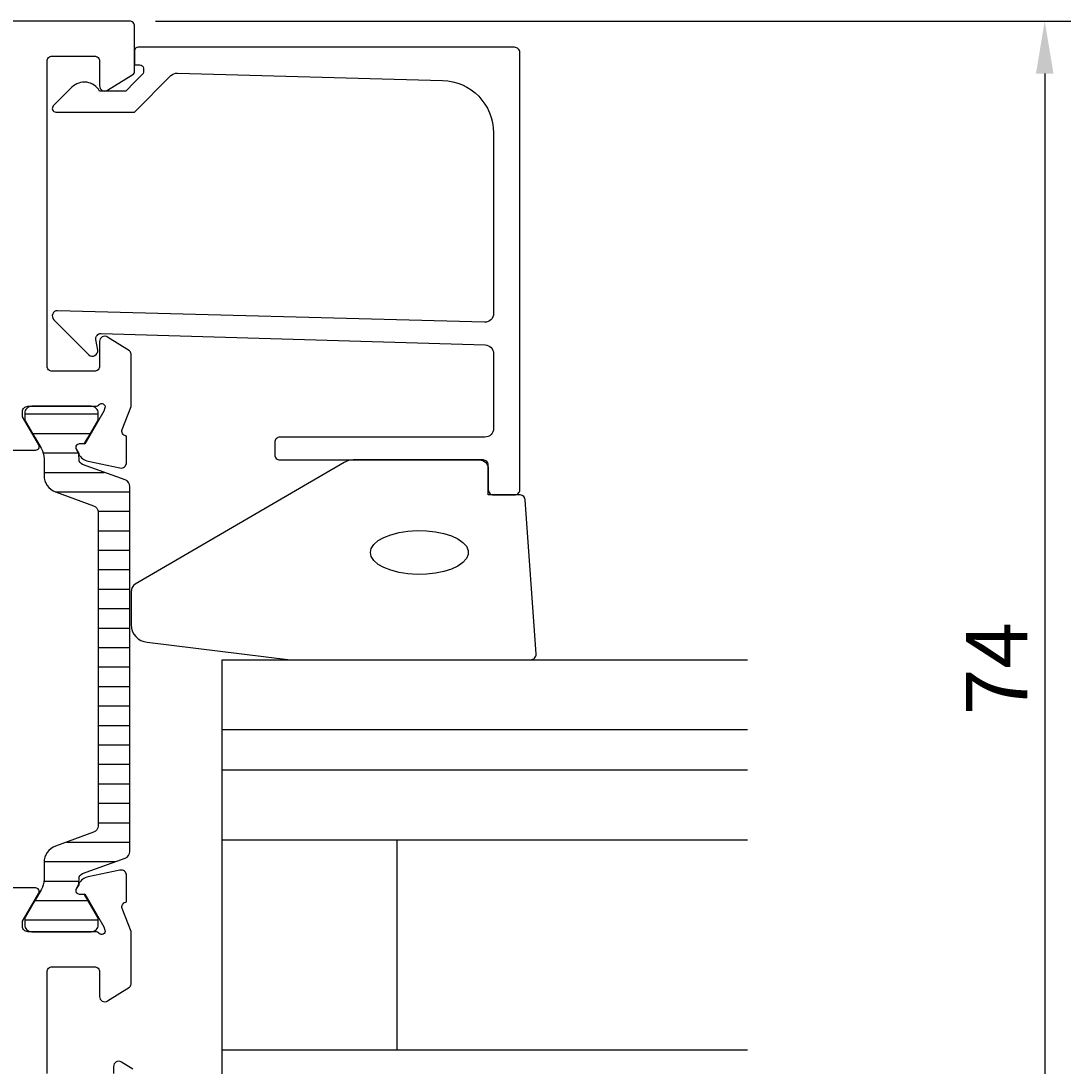
# Model space of a CAD drawing. Extents: x -35 to 173, y -7 to 93.
# Drawn here: x 114 to 173, y 28 to 88 of the extents above; entities that cross this region are included whole.
import ezdxf

# ---------------------------------------------------------------- set-up
doc = ezdxf.new("R2010")
doc.units = 0
doc.header["$LTSCALE"] = 2.5
doc.layers.get('0').update_dxf_attribs({"linetype": 'CONTINUOUS'})
doc.layers.get('DEFPOINTS').update_dxf_attribs({"linetype": 'CONTINUOUS'})
for name, color, linetype in [('SAPA_FOGBAND', 2, 'CONTINUOUS'), ('SAPA_FYLLNING', 4, 'CONTINUOUS'), ('SAPA_GLAS', 4, 'CONTINUOUS'), ('SAPA_ISOLATOR', 4, 'CONTINUOUS'), ('SAPA_MATT', 1, 'CONTINUOUS'), ('SAPA_PROFIL', 7, 'CONTINUOUS')]:
    doc.layers.add(name, color=color, linetype=linetype)
doc.styles.add('ISO', font='isocp3.shx')
doc.dimstyles.get("Standard").update_dxf_attribs({"dimtxt": 0.18, "dimasz": 0.18, "dimexe": 0.18, "dimexo": 0.0625, "dimgap": 0.09, "dimtad": 0, "dimtih": 1, "dimtoh": 1, "dimzin": 0, "dimcen": 0.09, "dimazin": 3, "dimtfac": 1, "dimtofl": 0, "dimtmove": 0, "dimatfit": 3})

# ---------------------------------------------------------------- blocks, each defined once
blk = doc.blocks.new('*X79')
at = {"color": 0}
for p, q in [((113.728, 65.564), (117.928, 65.564)), ((114.178, 64.452), (117.478, 64.452)), ((114.78, 63.341), (116.81, 63.341)), ((114.828, 62.23), (118.266, 62.23)), ((115.472, 61.119), (119.723, 61.119)), ((117.918, 60.008), (119.723, 60.008)), ((117.923, 58.896), (119.723, 58.896)), ((117.923, 57.785), (119.723, 57.785)), ((117.923, 56.674), (119.723, 56.674)), ((117.923, 55.562), (119.723, 55.562)), ((117.923, 54.451), (119.723, 54.451)), ((117.923, 53.34), (119.723, 53.34)), ((117.923, 52.229), (119.723, 52.229)), ((117.923, 51.117), (119.723, 51.117)), ((117.923, 50.006), (119.723, 50.006)), ((117.923, 48.895), (119.723, 48.895)), ((117.923, 47.784), (119.723, 47.784)), ((117.923, 46.672), (119.723, 46.672)), ((117.923, 45.561), (119.723, 45.561)), ((117.923, 44.45), (119.723, 44.45)), ((117.923, 43.339), (119.723, 43.339)), ((117.923, 42.227), (119.723, 42.227)), ((116.118, 41.116), (119.723, 41.116)), ((114.83, 40.005), (118.912, 40.005)), ((114.824, 38.894), (116.825, 38.894)), ((114.314, 37.782), (117.338, 37.782)), ((113.728, 36.671), (117.928, 36.671))]:
    blk.add_line(p, q, dxfattribs=at)
blk = doc.blocks.new('*U86')
at = {"layer": 'SAPA_MATT', "color": 2, "style": 'ISO'}
blk.add_text('74', height=3.5, rotation=90, dxfattribs=at).set_placement((170.973, 48.375))
blk = doc.blocks.new('*D69')
at = {"layer": 'DEFPOINTS', "color": 0}
for p in [(119.7, 88), (141.5, 14), (171.973, 14)]:
    blk.add_point(p, dxfattribs=at)
at = {"layer": 'SAPA_MATT'}
for p, q in [((121.2, 88), (173.473, 88)), ((171.973, 85), (171.973, 17)), ((143, 14), (173.473, 14))]:
    blk.add_line(p, q, dxfattribs=at)
for points in [[(171.473, 85), (172.473, 85), (171.973, 88)], [(171.473, 17), (172.473, 17), (171.973, 14)]]:
    blk.add_solid(points, dxfattribs=at)
blk.add_blockref('*U86', (0, 0))

msp = doc.modelspace()

# ---------------------------------------------------------------- linework, layer by layer
at = {"layer": 'SAPA_FOGBAND'}
msp.add_lwpolyline([(140.2, 60.938), (140.2, 62.638, 0.414214), (139.9, 62.938), (132.481, 62.938, 0.137934), (131.96, 62.792), (120.039, 55.84, 0.261347), (119.8, 55.414), (119.8, 53.529, 0.391519), (120.722, 52.532), (128.908, 51.533, 0.019528), (128.947, 51.531), (142.627, 51.531, 0.427966), (142.927, 51.845), (142.313, 60.652, 0.400593), (142.014, 60.938)], format="xyb", close=True, dxfattribs=at)
at = {"layer": 'SAPA_FOGBAND', "flags": 128}
msp.add_lwpolyline([(133.468, 57.653), (133.519, 57.889), (133.668, 58.117), (133.912, 58.329), (134.24, 58.515), (134.642, 58.671), (135.102, 58.79), (135.604, 58.867), (136.13, 58.901), (136.661, 58.89), (137.177, 58.834), (137.661, 58.735), (138.094, 58.597), (138.46, 58.425), (138.748, 58.226), (138.945, 58.005), (139.046, 57.772), (139.046, 57.534), (138.945, 57.301), (138.748, 57.08), (138.46, 56.88), (138.094, 56.708), (137.661, 56.57), (137.177, 56.471), (136.661, 56.415), (136.13, 56.404), (135.604, 56.438), (135.102, 56.516), (134.642, 56.635), (134.24, 56.79), (133.912, 56.977), (133.668, 57.188), (133.519, 57.416)], close=True, dxfattribs=at)
at = {"layer": 'SAPA_FYLLNING'}
msp.add_line((125, 50.023), (125, 51.531), dxfattribs=at)
at = {"layer": 'SAPA_GLAS'}
for p, q in [((125, 22.938), (125, 51.531)), ((125, 51.531), (155, 51.531)), ((125, 46.529), (125, 50.023)), ((155, 47.531), (125, 47.531)), ((155, 45.231), (125, 45.231)), ((155, 41.231), (125, 41.231)), ((135, 29.231), (135, 41.231)), ((155, 29.231), (125, 29.231)), ((135, 29.231), (135, 29.231))]:
    msp.add_line(p, q, dxfattribs=at)
at = {"layer": 'SAPA_PROFIL'}
for points in [[(112.966, 63.5), (114.352, 63.5, 0.57735), (114.525, 63.8), (113.601, 65.4), (113.601, 65.7, -0.414214), (113.901, 66), (117.754, 66, 0.213422), (117.978, 66.1, -0.762586), (118.308, 65.915), (118.25, 65.724), (117.166, 63.838), (116.844, 63.849, 0.57735), (116.661, 63.555), (116.813, 63.27, 0.221695), (117.354, 62.864), (119.167, 62.483, 0.476976), (119.539, 62.785), (119.539, 64.288), (119.491, 64.303, -0.414214), (119.291, 64.677), (119.8, 65.994), (119.8, 68.99, 0.256277), (119.707, 69.159), (118.461, 69.953, 0.592006), (118, 69.7), (118, 68.3, -0.414214), (117.7, 68), (115.3, 68, -0.414214), (115, 68.3), (115, 85.7, -0.414214), (115.3, 86), (117.7, 86, -0.414214), (118, 85.7), (118, 84.3, 0.587703), (118.458, 84.045), (119.905, 84.941, 0.259681), (120, 85.111), (120, 87.7, 0.414214), (119.7, 88), (75.3, 88, 0.414214)], [(115, 27.9), (115, 33.7, -0.414214), (115.3, 34), (117.7, 34, -0.414214), (118, 33.7), (118, 32.3, 0.592006), (118.461, 32.047), (119.707, 32.841, 0.256277), (119.8, 33.01), (119.8, 36.006), (119.291, 37.323, -0.414214), (119.491, 37.697), (119.539, 37.712), (119.539, 39.215, 0.476976), (119.167, 39.517), (117.354, 39.136, 0.221695), (116.813, 38.73), (116.661, 38.445, 0.57735), (116.844, 38.151), (117.166, 38.162), (118.25, 36.276), (118.308, 36.085, -0.762586), (117.978, 35.9, 0.213422), (117.754, 36), (113.901, 36, -0.414214), (113.601, 36.3), (113.601, 36.6), (114.525, 38.2, 0.57735), (114.352, 38.5), (112.966, 38.5, 0.267949)], [(119.905, 28.154), (119.258, 28.555, 0.587703), (118.8, 28.3), (118.8, 27.9, -0.414214)]]:
    msp.add_lwpolyline(points, format="xyb", dxfattribs=at)
msp.add_lwpolyline([(120.5, 85.3), (120.5, 85.083, -0.198867), (120.441, 84.941), (120, 84.5), (119.503, 84.003), (118, 84.003, 0.495607), (116.423, 84.217), (115.36, 83.155, 0.668179), (115.506, 82.803), (120, 82.803), (122.077, 84.88, -0.206123), (122.445, 85.026), (137.583, 84.607, -0.406121), (140.5, 81.608), (140.5, 71.303, -0.422106), (139.987, 70.803), (115.6, 71.459, 0.668179), (115.388, 70.946), (117.388, 68.946, 0.73323), (117.895, 69.211), (117.79, 69.806, -0.466308), (118.086, 70.159), (140.015, 69.502, -0.405478), (140.5, 69.003), (140.5, 64.738, -0.414214), (140, 64.238), (128.3, 64.238, 0.414214), (128, 63.938), (128, 63.238, 0.414214), (128.3, 62.938), (139.7, 62.938, -0.414214), (140.2, 62.438), (140.2, 61.238, 0.414214), (140.5, 60.938), (141.7, 60.938, 0.414214), (142, 61.238), (142, 86.2, 0.414214), (141.7, 86.5), (120.205, 86.5, 0.42092), (120, 86.3), (120, 85.5), (120.3, 85.5, -0.414214)], format="xyb", close=True, dxfattribs=at)
at = {"layer": 'SAPA_PROFIL', "color": 4}
msp.add_lwpolyline([(116.829, 39.038, -0.313702), (117.027, 39.319), (119.459, 40.204, 0.315299), (119.723, 40.58), (119.723, 51), (119.723, 61.42, 0.315299), (119.459, 61.796), (117.027, 62.681, -0.313898), (116.829, 62.962, -0.015792), (116.826, 63.314), (116.687, 63.554, -0.57735), (116.869, 63.869), (117.136, 63.869), (117.332, 64.2), (117.9, 65.183, 0.131652), (117.928, 65.288), (117.928, 65.6, 0.414214), (117.528, 66), (114.128, 66, 0.414214), (113.728, 65.6), (113.728, 65.288, 0.131652), (113.756, 65.183), (114.324, 64.2), (114.667, 63.605, -0.131652), (114.828, 63.005), (114.828, 62.053, 0.315299), (115.486, 61.114), (117.659, 60.323, -0.315299), (117.923, 59.947), (117.923, 51), (117.923, 42.053, -0.315299), (117.659, 41.677), (115.486, 40.886, 0.315299), (114.828, 39.947), (114.828, 38.995, -0.131652), (114.667, 38.395), (114.328, 37.807), (113.756, 36.817, 0.131652), (113.728, 36.712), (113.728, 36.4, 0.414214), (114.128, 36), (117.528, 36, 0.414214), (117.928, 36.4), (117.928, 36.712, 0.131652), (117.9, 36.817), (117.136, 38.131), (116.869, 38.131, -0.57735), (116.687, 38.446), (116.826, 38.686, -0.015792)], format="xyb", close=True, dxfattribs=at)

# ---------------------------------------------------------------- block references
at = {"layer": 'SAPA_ISOLATOR', "linetype": 'CONTINUOUS'}
msp.add_blockref('*X79', (0, 0), dxfattribs=at)

# ---------------------------------------------------------------- dimensions: what is measured, and where the dimension line sits
at = {"layer": 'SAPA_MATT'}
dim = msp.add_linear_dim(base=(171.973, 14), p1=(119.7, 88), p2=(141.5, 14), angle=90, dimstyle='Standard', override={"dimscale": 1}, dxfattribs=at)
dim.commit()
dim.dimension.update_dxf_attribs({"geometry": '*D69', "text_midpoint": (169.223, 51)})

doc.saveas('drawing.dxf')
